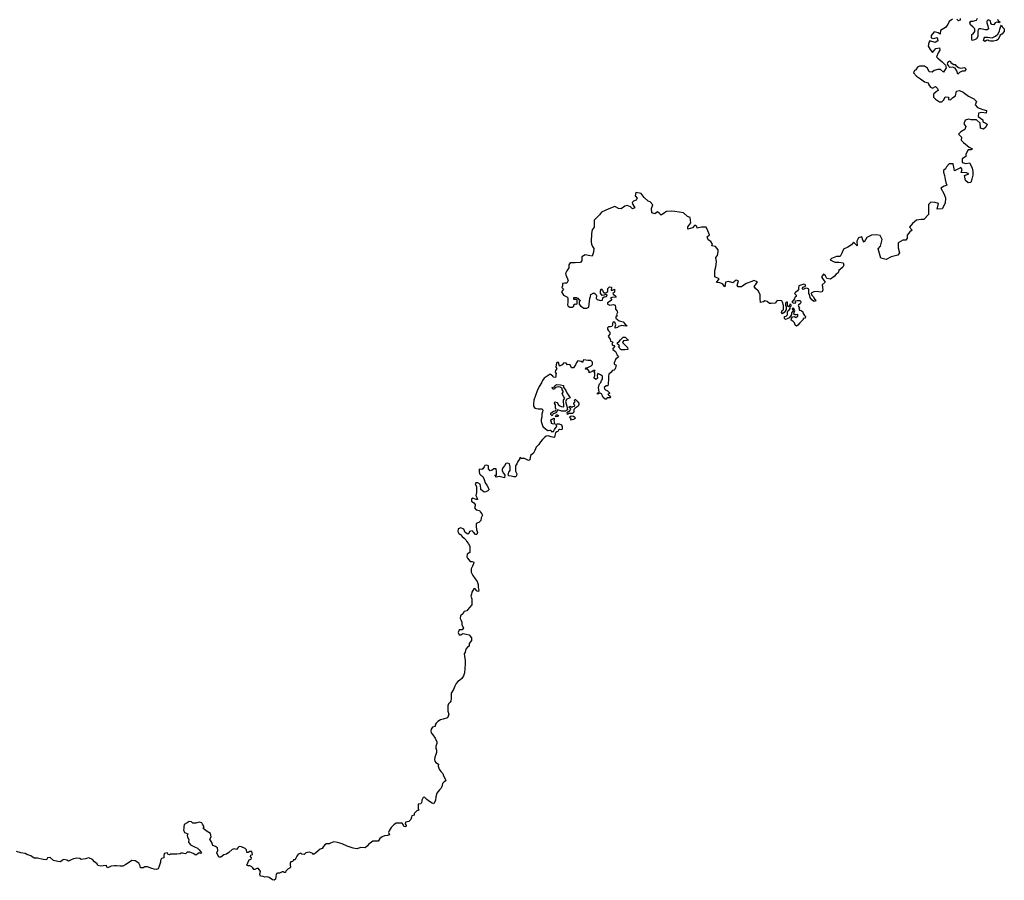
# Model space of a CAD drawing. Units: inches. Extents: x -732143 to -420175, y 9842215 to 10189398.
# Drawn here: x -535829 to -527025, y 9916168 to 9923860 of the extents above; entities that cross this region are included whole.
import ezdxf

# ---------------------------------------------------------------- set-up
doc = ezdxf.new("R2010")
doc.units = ezdxf.units.IN
doc.header["$MEASUREMENT"] = 0
doc.layers.add('Ecuador Provincias', color=7, linetype='Continuous')

msp = doc.modelspace()

# ---------------------------------------------------------------- linework, layer by layer
at = {"layer": 'Ecuador Provincias'}
for points in [[(-527488.142, 9923863.022), (-527517.565, 9923843.723), (-527530.843, 9923817.38), (-527552.214, 9923790.006), (-527594.963, 9923763.59), (-527600.258, 9923731.196), (-527616.349, 9923742.286), (-527651.158, 9923752.318), (-527680.548, 9923719.864), (-527680.495, 9923698.614), (-527656.379, 9923690.58), (-527626.936, 9923701.784), (-527618.822, 9923669.424), (-527642.885, 9923656.209), (-527691.117, 9923672.279), (-527699.108, 9923656.068), (-527707.058, 9923623.668), (-527688.265, 9923594.37), (-527666.752, 9923565.079), (-527637.438, 9923602.593), (-527605.323, 9923607.733), (-527602.551, 9923586.49), (-527615.897, 9923562.171), (-527631.874, 9923527.727), (-527621.153, 9923514.6), (-527580.913, 9923482.32), (-527551.368, 9923453.05), (-527545.931, 9923428.778), (-527569.932, 9923391.278), (-527596.808, 9923415.496), (-527620.904, 9923415.435), (-527653.003, 9923404.224), (-527671.69, 9923391.022), (-527698.449, 9923393.99), (-527711.935, 9923425.325), (-527738.735, 9923444.483), (-527762.831, 9923444.423), (-527784.27, 9923444.369), (-527802.97, 9923436.227), (-527816.316, 9923411.908), (-527829.711, 9923406.814), (-527837.69, 9923385.544), (-527810.8, 9923356.267), (-527775.956, 9923332.069), (-527738.384, 9923304.843), (-527706.236, 9923296.829), (-527700.878, 9923278.628), (-527684.76, 9923257.42), (-527665.949, 9923246.336), (-527639.238, 9923262.594), (-527623.126, 9923243.409), (-527617.712, 9923228.244), (-527633.74, 9923214.037), (-527657.782, 9923192.727), (-527657.716, 9923166.418), (-527641.611, 9923150.268), (-527604.11, 9923126.078), (-527582.671, 9923126.132), (-527566.648, 9923142.362), (-527553.315, 9923171.741), (-527523.9, 9923168.779), (-527523.846, 9923147.53), (-527505.05, 9923142.518), (-527486.384, 9923163.815), (-527462.33, 9923180.066), (-527451.744, 9923220.568), (-527424.942, 9923225.695), (-527392.782, 9923212.621), (-527344.502, 9923177.328), (-527298.964, 9923151.134), (-527274.815, 9923129.945), (-527285.422, 9923097.538), (-527263.929, 9923076.343), (-527218.409, 9923057.233), (-527183.543, 9923049.226), (-527186.201, 9923024.934), (-527226.374, 9923030.904), (-527255.767, 9923024.758), (-527258.412, 9922995.407), (-527218.174, 9922964.141), (-527218.133, 9922947.951), (-527196.666, 9922936.875), (-527177.92, 9922926.803), (-527191.195, 9922899.449), (-527212.588, 9922881.181), (-527239.365, 9922891.232), (-527242.195, 9922934.736), (-527274.396, 9922963.999), (-527287.74, 9922963.965), (-527322.586, 9922963.876), (-527343.982, 9922971.917), (-527376.081, 9922960.705), (-527386.75, 9922928.298), (-527370.625, 9922904.054), (-527378.59, 9922877.725), (-527413.32, 9922856.387), (-527434.71, 9922837.107), (-527407.829, 9922810.866), (-527410.479, 9922783.539), (-527388.986, 9922762.344), (-527338.031, 9922719.975), (-527311.183, 9922706.888), (-527324.562, 9922695.724), (-527348.657, 9922695.662), (-527370.001, 9922658.169), (-527369.947, 9922636.919), (-527402.02, 9922615.588), (-527401.938, 9922583.208), (-527369.79, 9922575.195), (-527337.676, 9922580.336), (-527321.546, 9922554.068), (-527313.46, 9922532.84), (-527308.009, 9922503.509), (-527307.927, 9922471.129), (-527315.868, 9922435.693), (-527323.82, 9922404.305), (-527347.908, 9922401.207), (-527372.057, 9922422.395), (-527380.2, 9922465.885), (-527342.736, 9922481.159), (-527364.203, 9922492.235), (-527412.401, 9922495.148), (-527401.781, 9922521.484), (-527415.166, 9922537.64), (-527433.92, 9922526.461), (-527471.314, 9922508.152), (-527474.079, 9922526.359), (-527482.227, 9922571.873), (-527517.01, 9922571.784), (-527541.039, 9922545.414), (-527551.678, 9922526.161), (-527570.427, 9922512.959), (-527570.386, 9922496.769), (-527559.56, 9922467.452), (-527554.152, 9922430.026), (-527548.715, 9922405.755), (-527540.621, 9922381.49), (-527562.034, 9922371.317), (-527594.12, 9922355.045), (-527567.181, 9922306.543), (-527551.017, 9922267.12), (-527553.612, 9922218.543), (-527580.24, 9922169.905), (-527625.769, 9922167.764), (-527615.147, 9922218.386), (-527644.639, 9922226.406), (-527682.15, 9922229.345), (-527703.471, 9922208.041), (-527703.334, 9922154.411), (-527703.244, 9922118.995), (-527746.006, 9922073.351), (-527767.382, 9922073.296), (-527810.247, 9922068.126), (-527847.612, 9922038.686), (-527871.625, 9922006.244), (-527850.181, 9921979.989), (-527868.86, 9921963.751), (-527892.88, 9921934.344), (-527892.81, 9921907.023), (-527906.171, 9921888.775), (-527932.923, 9921888.706), (-527973.025, 9921866.341), (-527972.91, 9921821.818), (-527962.105, 9921776.31), (-527978.112, 9921754.008), (-528036.958, 9921740.702), (-528082.43, 9921716.299), (-528130.651, 9921727.306), (-528152.248, 9921813.262), (-528133.588, 9921836.584), (-528117.677, 9921896.327), (-528136.486, 9921930.684), (-528168.627, 9921935.661), (-528214.157, 9921933.52), (-528254.267, 9921914.191), (-528278.254, 9921871.629), (-528291.709, 9921889.809), (-528299.816, 9921919.134), (-528329.199, 9921908.939), (-528345.192, 9921881.576), (-528342.427, 9921839.083), (-528374.638, 9921871.382), (-528390.64, 9921847.055), (-528425.375, 9921827.739), (-528462.832, 9921809.428), (-528478.8, 9921771.946), (-528492.132, 9921742.566), (-528524.26, 9921742.484), (-528569.691, 9921726.176), (-528583.065, 9921712.987), (-528540.194, 9921691.847), (-528505.346, 9921691.936), (-528465.171, 9921685.968), (-528459.803, 9921664.732), (-528470.445, 9921646.49), (-528505.159, 9921619.079), (-528510.48, 9921597.815), (-528529.172, 9921586.636), (-528547.9, 9921565.337), (-528579.966, 9921540.968), (-528612.11, 9921546.957), (-528622.858, 9921570.203), (-528641.615, 9921584.322), (-528660.344, 9921563.023), (-528652.27, 9921546.853), (-528628.09, 9921514.534), (-528654.78, 9921490.179), (-528647.516, 9921444.661), (-528654.365, 9921427.441), (-528671.626, 9921425.373), (-528698.452, 9921429.351), (-528728.109, 9921427.25), (-528750.782, 9921415.049), (-528748.026, 9921400.889), (-528731.412, 9921383.729), (-528725.174, 9921368.566), (-528711.335, 9921348.364), (-528727.194, 9921342.251), (-528745.822, 9921355.358), (-528762.383, 9921376.566), (-528768.017, 9921402.861), (-528772.157, 9921413.982), (-528772.899, 9921432.194), (-528774.338, 9921450.405), (-528790.178, 9921461.496), (-528806.044, 9921458.419), (-528823.221, 9921448.255), (-528831.527, 9921456.329), (-528823.969, 9921468.492), (-528802.616, 9921477.655), (-528804.036, 9921488.782), (-528819.233, 9921495.826), (-528837.113, 9921488.696), (-528861.189, 9921480.539), (-528866.649, 9921464.334), (-528865.914, 9921449.157), (-528874.858, 9921434.967), (-528893.416, 9921420.752), (-528900.982, 9921411.625), (-528885.073, 9921398.511), (-528887.124, 9921384.339), (-528898.115, 9921379.25), (-528900.168, 9921366.09), (-528914.612, 9921350.874), (-528924.882, 9921335.668), (-528908.351, 9921326.604), (-528889.067, 9921328.678), (-528891.117, 9921338.792), (-528891.833, 9921346.885), (-528877.419, 9921348.946), (-528856.047, 9921351.025), (-528846.358, 9921345.991), (-528844.294, 9921330.817), (-528851.165, 9921321.692), (-528864.926, 9921311.537), (-528869.016, 9921303.431), (-528864.194, 9921297.372), (-528857.956, 9921282.209), (-528862.737, 9921272.078), (-528856.515, 9921262.986), (-528842.024, 9921259.988), (-528827.51, 9921247.882), (-528823.365, 9921234.738), (-528813.009, 9921216.55), (-528801.914, 9921206.459), (-528806.687, 9921193.292), (-528823.249, 9921190.214), (-528824.617, 9921181.102), (-528834.889, 9921166.909), (-528852.743, 9921149.66), (-528870.655, 9921130.387), (-528883.025, 9921120.236), (-528894.056, 9921130.326), (-528901.004, 9921151.559), (-528913.427, 9921161.646), (-528931.357, 9921173.742), (-528927.981, 9921188.93), (-528918.344, 9921204.134), (-528901.151, 9921208.226), (-528888.732, 9921199.151), (-528872.188, 9921209.313), (-528870.899, 9921224.496), (-528883.287, 9921221.428), (-528895.683, 9921221.396), (-528906.008, 9921227.441), (-528905.349, 9921241.609), (-528897.113, 9921260.857), (-528903.409, 9921273.996), (-528910.953, 9921281.06), (-528922.016, 9921279.008), (-528922, 9921272.936), (-528913.707, 9921269.922), (-528912.292, 9921260.818), (-528918.464, 9921250.683), (-528927.416, 9921239.528), (-528929.403, 9921225.356), (-528936.951, 9921209.146), (-528950.006, 9921194.945), (-528965.857, 9921185.796), (-528983.047, 9921180.692), (-528989.961, 9921188.77), (-528990.006, 9921205.973), (-528975.536, 9921211.069), (-528964.56, 9921222.229), (-528963.885, 9921230.327), (-528963.229, 9921245.507), (-528957.072, 9921261.714), (-528946.782, 9921268.824), (-528941.306, 9921278.958), (-528938.57, 9921297.18), (-528928.972, 9921303.276), (-528933.805, 9921313.383), (-528942.101, 9921317.409), (-528945.485, 9921305.257), (-528956.458, 9921293.086), (-528964.089, 9921309.257), (-528964.856, 9921336.577), (-528973.141, 9921336.556), (-528982.728, 9921326.411), (-528982.683, 9921309.209), (-528975.745, 9921292.024), (-528974.995, 9921270.775), (-528983.235, 9921253.551), (-528992.185, 9921241.385), (-529008.668, 9921232.234), (-529016.284, 9921242.334), (-529010.13, 9921259.553), (-528999.587, 9921266.664), (-528999.686, 9921305.117), (-529007.799, 9921336.466), (-529015.86, 9921347.576), (-529056.026, 9921349.496), (-529074.687, 9921326.173), (-529109.527, 9921323.048), (-529125.592, 9921323.006), (-529144.362, 9921342.184), (-529165.816, 9921347.189), (-529179.14, 9921339.059), (-529205.935, 9921330.894), (-529208.688, 9921368.329), (-529208.777, 9921402.734), (-529224.925, 9921435.075), (-529249.077, 9921456.263), (-529262.535, 9921475.455), (-529249.16, 9921488.645), (-529233.166, 9921516.009), (-529265.329, 9921529.081), (-529284.029, 9921520.937), (-529332.173, 9921501.586), (-529374.978, 9921472.129), (-529404.388, 9921472.053), (-529412.462, 9921488.224), (-529401.87, 9921525.693), (-529423.323, 9921530.697), (-529452.678, 9921509.371), (-529460.718, 9921512.386), (-529492.868, 9921520.399), (-529516.952, 9921515.277), (-529524.872, 9921471.742), (-529543.727, 9921499.016), (-529567.85, 9921509.074), (-529597.268, 9921512.034), (-529575.974, 9921544.471), (-529613.458, 9921560.566), (-529613.512, 9921581.817), (-529613.609, 9921619.259), (-529605.657, 9921650.65), (-529597.737, 9921694.184), (-529603.215, 9921733.636), (-529589.856, 9921752.898), (-529584.626, 9921785.294), (-529584.673, 9921803.509), (-529608.846, 9921832.794), (-529640.991, 9921838.783), (-529635.656, 9921854.988), (-529649.119, 9921876.204), (-529673.258, 9921892.333), (-529681.357, 9921918.624), (-529662.622, 9921937.899), (-529676.119, 9921972.271), (-529692.272, 9922006.636), (-529732.429, 9922004.509), (-529772.57, 9921996.31), (-529775.268, 9922012.495), (-529791.358, 9922022.573), (-529812.737, 9921998.231), (-529855.529, 9921988.002), (-529855.584, 9922009.253), (-529828.918, 9922043.728), (-529834.419, 9922092.288), (-529858.537, 9922100.322), (-529893.406, 9922132.615), (-529971.107, 9922145.572), (-530003.245, 9922148.526), (-530046.056, 9922145.38), (-530064.743, 9922132.177), (-530094.168, 9922112.874), (-530104.89, 9922126.002), (-530126.372, 9922142.139), (-530150.423, 9922123.862), (-530177.203, 9922133.913), (-530180.019, 9922171.349), (-530169.349, 9922203.76), (-530190.86, 9922231.028), (-530209.602, 9922239.076), (-530244.532, 9922270.357), (-530271.376, 9922305.708), (-530319.597, 9922315.705), (-530324.899, 9922286.344), (-530308.779, 9922265.134), (-530316.763, 9922245.886), (-530340.842, 9922238.74), (-530354.151, 9922224.538), (-530346.077, 9922208.367), (-530329.932, 9922177.037), (-530348.696, 9922168.894), (-530367.464, 9922187.061), (-530396.966, 9922198.117), (-530418.331, 9922193.003), (-530450.399, 9922168.633), (-530474.51, 9922173.632), (-530506.682, 9922189.741), (-530560.204, 9922170.376), (-530627.046, 9922140.858), (-530645.764, 9922114.498), (-530693.843, 9922068.836), (-530693.747, 9922031.392), (-530693.677, 9922004.068), (-530709.688, 9921982.776), (-530717.632, 9921948.348), (-530717.557, 9921919), (-530720.172, 9921902.801), (-530720.101, 9921875.478), (-530717.385, 9921852.209), (-530706.583, 9921833.009), (-530695.848, 9921814.821), (-530698.421, 9921782.43), (-530711.739, 9921746.976), (-530743.885, 9921752.966), (-530773.372, 9921757.95), (-530802.741, 9921741.682), (-530802.652, 9921707.275), (-530813.363, 9921691.055), (-530861.546, 9921685.871), (-530907.022, 9921685.754), (-530920.39, 9921669.528), (-530920.319, 9921642.204), (-530936.317, 9921615.851), (-530949.663, 9921591.529), (-530946.915, 9921580.404), (-530925.406, 9921529.859), (-530936.032, 9921505.544), (-530954.754, 9921505.496), (-530976.191, 9921503.416), (-530976.133, 9921481.152), (-530981.47, 9921465.958), (-530968.025, 9921451.825), (-530984.03, 9921428.508), (-530967.886, 9921398.19), (-530935.716, 9921383.093), (-530927.91, 9921372.993), (-530927.892, 9921365.909), (-530927.85, 9921349.717), (-530927.814, 9921335.549), (-530930.22, 9921312.267), (-530926.454, 9921299.121), (-530909.098, 9921289.046), (-530888.038, 9921290.112), (-530874.4, 9921299.255), (-530874.434, 9921312.411), (-530863.326, 9921321.548), (-530848.454, 9921318.55), (-530843.542, 9921326.659), (-530843.586, 9921343.863), (-530843.623, 9921358.031), (-530857.227, 9921360.02), (-530874.557, 9921359.975), (-530874.602, 9921377.179), (-530852.34, 9921378.248), (-530837.459, 9921371.203), (-530828.759, 9921358.069), (-530815.143, 9921351.021), (-530826.24, 9921337.836), (-530826.191, 9921318.608), (-530815.017, 9921302.445), (-530785.235, 9921281.27), (-530756.709, 9921281.344), (-530739.4, 9921289.485), (-530738.208, 9921317.823), (-530734.608, 9921344.145), (-530732.138, 9921367.427), (-530724.785, 9921385.662), (-530722.368, 9921404.896), (-530696.409, 9921419.131), (-530683.992, 9921411.067), (-530675.3, 9921400.969), (-530672.744, 9921390.856), (-530675.217, 9921368.586), (-530666.526, 9921358.489), (-530636.78, 9921351.481), (-530616.923, 9921352.545), (-530615.773, 9921372.787), (-530602.14, 9921383.955), (-530582.349, 9921386.03), (-530577.452, 9921400.21), (-530592.323, 9921403.208), (-530603.444, 9921399.131), (-530620.767, 9921396.05), (-530635.677, 9921414.228), (-530637, 9921436.488), (-530630.851, 9921455.732), (-530618.41, 9921438.56), (-530605.963, 9921419.364), (-530593.561, 9921417.373), (-530587.363, 9921417.388), (-530571.332, 9921430.586), (-530568.936, 9921457.916), (-530556.573, 9921471.103), (-530537.973, 9921469.127), (-530539.159, 9921438.765), (-530529.242, 9921443.85), (-530511.928, 9921449.967), (-530511.907, 9921441.871), (-530511.862, 9921424.667), (-530525.432, 9921413.5), (-530521.685, 9921407.438), (-530501.849, 9921392.31), (-530496.881, 9921379.167), (-530535.268, 9921377.044), (-530546.381, 9921369.931), (-530536.433, 9921362.873), (-530536.407, 9921352.753), (-530550.043, 9921342.598), (-530573.54, 9921330.393), (-530573.506, 9921317.238), (-530553.683, 9921307.169), (-530521.441, 9921313.324), (-530505.363, 9921308.306), (-530502.852, 9921291.109), (-530502.805, 9921272.893), (-530485.367, 9921255.735), (-530485.333, 9921242.579), (-530491.484, 9921224.347), (-530486.512, 9921209.18), (-530497.635, 9921206.115), (-530497.599, 9921191.948), (-530467.809, 9921167.738), (-530434.39, 9921158.716), (-530416.952, 9921141.558), (-530397.108, 9921123.394), (-530415.698, 9921121.321), (-530445.438, 9921126.304), (-530473.881, 9921119.147), (-530483.788, 9921110.013), (-530503.569, 9921103.89), (-530506.064, 9921115.015), (-530499.911, 9921132.235), (-530508.702, 9921156.5), (-530524.767, 9921156.458), (-530528.457, 9921140.257), (-530528.425, 9921128.113), (-530534.597, 9921117.977), (-530546.989, 9921115.921), (-530563.054, 9921115.879), (-530574.157, 9921104.719), (-530572.926, 9921093.59), (-530565.424, 9921078.43), (-530551.799, 9921068.345), (-530553.014, 9921049.114), (-530566.565, 9921030.863), (-530559.062, 9921015.703), (-530550.368, 9921004.594), (-530547.857, 9920987.397), (-530535.452, 9920984.393), (-530526.766, 9920976.319), (-530535.392, 9920961.117), (-530529.165, 9920950.001), (-530514.299, 9920949.028), (-530508.143, 9920940.948), (-530526.622, 9920920.661), (-530526.603, 9920913.577), (-530501.821, 9920893.401), (-530491.848, 9920877.236), (-530490.549, 9920864.083), (-530474.439, 9920846.921), (-530483.081, 9920837.791), (-530499.125, 9920829.654), (-530515.161, 9920794.192), (-530513.859, 9920780.028), (-530496.505, 9920770.965), (-530501.447, 9920749.701), (-530507.603, 9920733.493), (-530513.719, 9920726.393), (-530529.845, 9920725.339), (-530544.658, 9920706.073), (-530561.952, 9920691.86), (-530563.172, 9920674.653), (-530565.57, 9920648.335), (-530567.92, 9920603.802), (-530569.14, 9920586.594), (-530584.004, 9920586.556), (-530602.499, 9920572.34), (-530601.268, 9920561.211), (-530590.11, 9920551.12), (-530573.96, 9920543.067), (-530555.32, 9920525.911), (-530555.304, 9920519.84), (-530568.947, 9920512.72), (-530563.932, 9920505.649), (-530550.308, 9920495.565), (-530545.358, 9920489.506), (-530552.737, 9920481.391), (-530578.732, 9920481.323), (-530582.427, 9920467.145), (-530593.559, 9920467.116), (-530610.997, 9920484.274), (-530618.437, 9920499.435), (-530627.142, 9920514.592), (-530639.554, 9920520.631), (-530661.797, 9920512.477), (-530661.821, 9920521.585), (-530648.251, 9920532.752), (-530652.028, 9920549.946), (-530653.298, 9920576.255), (-530643.511, 9920606.64), (-530633.604, 9920615.774), (-530627.453, 9920634.006), (-530617.558, 9920647.188), (-530618.894, 9920674.508), (-530635.054, 9920686.609), (-530661.078, 9920697.673), (-530664.765, 9920680.46), (-530663.437, 9920656.176), (-530678.269, 9920643.993), (-530695.639, 9920659.128), (-530685.753, 9920676.357), (-530685.785, 9920688.501), (-530685.822, 9920702.669), (-530692.044, 9920711.761), (-530683.411, 9920723.927), (-530694.608, 9920724.91), (-530710.647, 9920714.748), (-530737.881, 9920704.557), (-530736.653, 9920718.728), (-530751.559, 9920734.881), (-530768.958, 9920736.86), (-530767.724, 9920749.007), (-530749.132, 9920750.068), (-530720.709, 9920765.321), (-530708.349, 9920779.522), (-530708.397, 9920797.737), (-530722.035, 9920812.882), (-530748.099, 9920814.838), (-530766.633, 9920815.802), (-530787.703, 9920818.783), (-530796.305, 9920794.472), (-530809.993, 9920804.557), (-530838.469, 9920809.543), (-530849.566, 9920796.358), (-530859.441, 9920775.08), (-530876.705, 9920749.735), (-530895.301, 9920749.687), (-530906.496, 9920773.945), (-530913.972, 9920778.986), (-530931.295, 9920775.905), (-530942.464, 9920790.044), (-530963.536, 9920794.037), (-530979.617, 9920775.779), (-531003.117, 9920764.586), (-531004.345, 9920774.703), (-531011.867, 9920796.947), (-531026.731, 9920796.909), (-531031.606, 9920774.632), (-531035.285, 9920754.382), (-531026.586, 9920741.249), (-531038.94, 9920725.024), (-531042.572, 9920710.847), (-531031.408, 9920698.732), (-531035.111, 9920687.59), (-531035.085, 9920677.47), (-531038.78, 9920663.293), (-531058.579, 9920664.253), (-531063.539, 9920674.36), (-531084.644, 9920690.497), (-531094.561, 9920685.411), (-531113.124, 9920673.219), (-531140.274, 9920654.932), (-531153.884, 9920634.657), (-531162.496, 9920614.394), (-531183.474, 9920581.955), (-531201.966, 9920542.438), (-531232.679, 9920459.373), (-531233.854, 9920424.962), (-531233.803, 9920405.734), (-531222.56, 9920387.547), (-531194.082, 9920381.55), (-531173.02, 9920381.605), (-531156.952, 9920380.635), (-531150.726, 9920370.531), (-531155.623, 9920356.35), (-531159.296, 9920334.077), (-531160.432, 9920308.773), (-531165.373, 9920287.508), (-531166.522, 9920267.265), (-531156.588, 9920241.991), (-531150.339, 9920222.779), (-531127.962, 9920203.61), (-531108.122, 9920187.47), (-531103.131, 9920189.507), (-531088.27, 9920190.558), (-531080.869, 9920190.577), (-531078.373, 9920179.452), (-531057.311, 9920179.507), (-531047.424, 9920195.725), (-531032.618, 9920218.028), (-531025.231, 9920223.107), (-531028.987, 9920232.205), (-531033.955, 9920245.349), (-531022.831, 9920248.414), (-531006.7, 9920247.444), (-530985.616, 9920239.403), (-530978.174, 9920223.231), (-530979.333, 9920207.036), (-530983.03, 9920193.87), (-531002.833, 9920195.842), (-531010.283, 9920190.762), (-531016.452, 9920179.614), (-531025.107, 9920175.544), (-531037.48, 9920166.403), (-531043.617, 9920143.111), (-531046.047, 9920128.936), (-531052.24, 9920126.896), (-531078.251, 9920132.9), (-531103.001, 9920139.919), (-531121.591, 9920137.846), (-531136.423, 9920125.663), (-531153.705, 9920107.402), (-531172.25, 9920088.125), (-531187.045, 9920061.774), (-531211.783, 9920040.457), (-531224.1, 9920010.064), (-531233.901, 9919984.738), (-531262.376, 9919965.435), (-531268.473, 9919926.963), (-531280.786, 9919918.834), (-531316.76, 9919936.955), (-531332.889, 9919936.913), (-531345.288, 9919937.893), (-531356.447, 9919947.983), (-531361.338, 9919931.778), (-531376.146, 9919910.487), (-531384.755, 9919889.212), (-531394.638, 9919870.97), (-531394.563, 9919842.634), (-531394.512, 9919823.405), (-531384.521, 9919800.155), (-531385.746, 9919784.972), (-531394.384, 9919774.829), (-531410.508, 9919772.762), (-531434.056, 9919779.784), (-531456.328, 9919782.762), (-531460.076, 9919788.824), (-531458.851, 9919804.008), (-531455.217, 9919817.173), (-531444.053, 9919829.347), (-531442.94, 9919862.746), (-531450.409, 9919889.039), (-531465.292, 9919896.084), (-531481.415, 9919894.018), (-531493.759, 9919873.745), (-531509.777, 9919855.486), (-531514.731, 9919839.281), (-531514.699, 9919827.137), (-531502.246, 9919805.917), (-531491.003, 9919787.73), (-531493.474, 9919765.459), (-531541.769, 9919778.488), (-531566.542, 9919770.327), (-531581.451, 9919787.492), (-531565.325, 9919788.546), (-531566.638, 9919806.759), (-531566.68, 9919822.952), (-531569.206, 9919845.209), (-531589.064, 9919844.145), (-531603.901, 9919833.986), (-531622.418, 9919827.865), (-531638.595, 9919846.039), (-531638.661, 9919871.339), (-531651.075, 9919877.378), (-531669.602, 9919875.306), (-531677.031, 9919862.13), (-531688.118, 9919844.896), (-531698.032, 9919838.798), (-531721.569, 9919841.772), (-531720.254, 9919822.547), (-531718.993, 9919800.286), (-531706.564, 9919788.174), (-531689.204, 9919777.088), (-531676.732, 9919748.784), (-531667.995, 9919721.482), (-531653.069, 9919698.245), (-531636.873, 9919672.987), (-531635.629, 9919656.798), (-531644.273, 9919648.679), (-531660.317, 9919640.541), (-531676.438, 9919637.462), (-531704.96, 9919659.651), (-531706.257, 9919671.792), (-531711.284, 9919707.2), (-531731.18, 9919720.304), (-531749.712, 9919720.255), (-531757.155, 9919712.139), (-531745.95, 9919684.844), (-531743.375, 9919667.646), (-531743.335, 9919652.466), (-531745.817, 9919634.243), (-531750.675, 9919605.893), (-531740.702, 9919589.727), (-531734.455, 9919571.527), (-531746.853, 9919571.494), (-531776.615, 9919584.572), (-531788.986, 9919574.419), (-531788.938, 9919556.203), (-531767.835, 9919541.078), (-531757.87, 9919527.948), (-531756.63, 9919513.783), (-531762.783, 9919496.562), (-531746.609, 9919479.401), (-531718.13, 9919473.404), (-531710.637, 9919462.292), (-531695.719, 9919442.091), (-531689.491, 9919430.975), (-531704.293, 9919407.659), (-531706.698, 9919384.376), (-531722.779, 9919366.117), (-531746.287, 9919357.958), (-531746.218, 9919331.646), (-531744.941, 9919303.312), (-531736.139, 9919276.011), (-531742.292, 9919258.79), (-531752.225, 9919259.776), (-531770.875, 9919279.967), (-531784.501, 9919290.051), (-531808.022, 9919286.953), (-531814.173, 9919268.72), (-531822.819, 9919261.613), (-531845.185, 9919275.722), (-531857.66, 9919305.037), (-531884.89, 9919317.11), (-531908.395, 9919307.939), (-531910.864, 9919284.656), (-531902.15, 9919266.462), (-531887.262, 9919257.394), (-531872.355, 9919241.241), (-531853.716, 9919225.098), (-531838.814, 9919210.969), (-531833.788, 9919199.85), (-531816.392, 9919175.607), (-531804.002, 9919154.388), (-531805.15, 9919134.144), (-531803.883, 9919109.859), (-531805.05, 9919096.699), (-531828.539, 9919081.456), (-531830.947, 9919059.185), (-531825.978, 9919046.042), (-531813.543, 9919031.907), (-531799.907, 9919017.775), (-531782.576, 9919017.821), (-531768.895, 9919010.773), (-531772.589, 9918996.595), (-531781.195, 9918974.307), (-531791.069, 9918953.029), (-531791.028, 9918937.848), (-531792.184, 9918920.641), (-531777.245, 9918892.344), (-531756.104, 9918863.052), (-531737.504, 9918837.8), (-531728.768, 9918811.511), (-531728.698, 9918785.198), (-531724.901, 9918760.92), (-531727.338, 9918749.781), (-531739.743, 9918752.784), (-531758.404, 9918777.023), (-531768.261, 9918772.949), (-531785.51, 9918742.542), (-531789.196, 9918725.328), (-531794.078, 9918706.086), (-531785.351, 9918682.833), (-531785.302, 9918664.616), (-531785.21, 9918630.207), (-531807.47, 9918604.847), (-531821.023, 9918587.606), (-531829.656, 9918575.439), (-531854.434, 9918569.301), (-531867.979, 9918549.024), (-531886.526, 9918530.758), (-531890.199, 9918508.483), (-531880.219, 9918490.293), (-531876.45, 9918476.135), (-531875.18, 9918450.838), (-531861.45, 9918425.573), (-531872.594, 9918406.315), (-531901.054, 9918405.227), (-531908.458, 9918382.942), (-531899.733, 9918360.701), (-531884.874, 9918362.765), (-531866.305, 9918372.935), (-531836.566, 9918368.967), (-531810.548, 9918360.94), (-531789.415, 9918334.684), (-531789.35, 9918310.396), (-531809.077, 9918284.03), (-531809.012, 9918259.742), (-531823.857, 9918252.617), (-531839.937, 9918234.358), (-531847.264, 9918207.013), (-531853.419, 9918190.804), (-531853.356, 9918167.528), (-531845.805, 9918135.163), (-531844.522, 9918104.806), (-531849.33, 9918058.239), (-531851.702, 9918022.812), (-531861.558, 9917995.461), (-531876.36, 9917972.144), (-531896.106, 9917952.862), (-531912.216, 9917945.735), (-531925.766, 9917927.481), (-531936.893, 9917902.15), (-531950.418, 9917874.789), (-531971.391, 9917841.336), (-531971.314, 9917812.999), (-531969.995, 9917792.761), (-531974.931, 9917770.484), (-531979.84, 9917761.362), (-531995.928, 9917746.138), (-532000.813, 9917727.908), (-532000.739, 9917700.583), (-532000.684, 9917680.343), (-531999.392, 9917670.226), (-531991.934, 9917648.993), (-532004.257, 9917621.635), (-532041.348, 9917607.366), (-532067.33, 9917602.236), (-532090.819, 9917586.991), (-532105.645, 9917572.783), (-532113.07, 9917558.594), (-532115.49, 9917541.383), (-532136.539, 9917536.266), (-532151.357, 9917519.021), (-532152.581, 9917503.837), (-532148.797, 9917484.618), (-532135.091, 9917468.463), (-532115.21, 9917438.156), (-532099.059, 9917406.827), (-532099.018, 9917391.646), (-532107.615, 9917366.322), (-532108.773, 9917350.126), (-532101.32, 9917330.918), (-532101.262, 9917309.665), (-532108.616, 9917292.44), (-532118.483, 9917269.136), (-532119.63, 9917248.893), (-532117.119, 9917232.707), (-532107.219, 9917220.589), (-532084.852, 9917206.481), (-532086.065, 9917187.25), (-532079.794, 9917160.954), (-532062.411, 9917141.772), (-532044.964, 9917122.591), (-532039.973, 9917101.352), (-532028.786, 9917081.142), (-532020.054, 9917056.877), (-532034.896, 9917048.74), (-532048.451, 9917032.511), (-532052.139, 9917016.308), (-532060.741, 9916993.008), (-532074.298, 9916977.79), (-532100.272, 9916946.346), (-532108.852, 9916914.949), (-532112.501, 9916884.578), (-532126.009, 9916851.144), (-532142.152, 9916856.16), (-532174.408, 9916878.337), (-532189.306, 9916890.441), (-532210.424, 9916910.624), (-532221.554, 9916909.581), (-532233.882, 9916884.247), (-532233.86, 9916876.15), (-532237.492, 9916862.984), (-532242.459, 9916851.838), (-532265.978, 9916847.725), (-532265.92, 9916826.473), (-532265.861, 9916805.22), (-532260.84, 9916796.125), (-532279.416, 9916788.99), (-532301.678, 9916764.64), (-532301.637, 9916749.459), (-532323.888, 9916744.338), (-532326.321, 9916732.187), (-532331.26, 9916710.921), (-532343.624, 9916698.742), (-532348.541, 9916692.657), (-532378.256, 9916687.515), (-532381.949, 9916673.336), (-532374.444, 9916658.176), (-532375.673, 9916645.016), (-532394.217, 9916649.013), (-532400.463, 9916666.201), (-532407.96, 9916678.325), (-532430.224, 9916678.264), (-532463.685, 9916678.172), (-532483.447, 9916664.962), (-532508.17, 9916638.581), (-532525.424, 9916610.196), (-532530.376, 9916593.989), (-532521.595, 9916574.784), (-532538.973, 9916568.665), (-532566.163, 9916565.554), (-532587.201, 9916556.388), (-532609.488, 9916541.146), (-532618.112, 9916525.941), (-532624.288, 9916517.828), (-532644.087, 9916517.774), (-532672.611, 9916516.683), (-532696.094, 9916499.414), (-532709.66, 9916487.232), (-532718.295, 9916476.076), (-532740.573, 9916457.797), (-532780.178, 9916460.725), (-532813.609, 9916449.5), (-532848.286, 9916454.465), (-532901.598, 9916473.548), (-532946.245, 9916492.655), (-532988.405, 9916504.684), (-533020.618, 9916510.668), (-533049.115, 9916499.457), (-533060.236, 9916495.378), (-533085.032, 9916495.31), (-533099.866, 9916484.137), (-533114.686, 9916467.903), (-533125.78, 9916453.703), (-533141.824, 9916445.563), (-533160.382, 9916431.343), (-533183.857, 9916411.037), (-533202.42, 9916398.841), (-533208.647, 9916408.944), (-533237.142, 9916419.999), (-533255.733, 9916417.924), (-533269.324, 9916414.85), (-533286.678, 9916399.621), (-533306.485, 9916402.603), (-533316.435, 9916409.66), (-533339.941, 9916400.487), (-533352.291, 9916383.248), (-533363.363, 9916360.952), (-533364.537, 9916350.828), (-533379.402, 9916350.787), (-533386.827, 9916336.597), (-533405.418, 9916334.522), (-533411.523, 9916323.372), (-533410.265, 9916303.134), (-533408.962, 9916288.968), (-533411.406, 9916280.865), (-533432.431, 9916266.638), (-533449.776, 9916248.373), (-533453.414, 9916237.23), (-533464.61, 9916237.199), (-533469.563, 9916244.27), (-533483.16, 9916243.22), (-533506.658, 9916231.011), (-533520.321, 9916230.973), (-533536.362, 9916221.82), (-533540.033, 9916199.544), (-533542.444, 9916179.296), (-533553.61, 9916168.132), (-533567.218, 9916171.131), (-533599.479, 9916194.32), (-533616.827, 9916200.345), (-533636.681, 9916197.254), (-533652.765, 9916203.282), (-533676.301, 9916205.241), (-533681.337, 9916219.397), (-533675.214, 9916246.74), (-533692.621, 9916274.019), (-533708.69, 9916274.987), (-533726.06, 9916265.83), (-533734.726, 9916265.806), (-533743.434, 9916280.964), (-533752.122, 9916289.036), (-533771.946, 9916298.091), (-533785.546, 9916298.053), (-533796.756, 9916303.083), (-533788.152, 9916325.373), (-533775.821, 9916349.697), (-533758.508, 9916356.829), (-533757.274, 9916367.966), (-533765.976, 9916381.099), (-533762.274, 9916392.242), (-533746.227, 9916399.371), (-533753.7, 9916425.664), (-533772.3, 9916426.625), (-533785.869, 9916415.455), (-533797.068, 9916416.436), (-533800.801, 9916439.705), (-533812.033, 9916452.831), (-533845.468, 9916465.896), (-533866.546, 9916470.899), (-533878.911, 9916458.72), (-533891.265, 9916442.492), (-533911.086, 9916450.535), (-533929.663, 9916443.399), (-533958.117, 9916415.994), (-533980.347, 9916402.776), (-534005.126, 9916396.635), (-534029.798, 9916374.301), (-534048.401, 9916376.274), (-534065.839, 9916414.686), (-534058.493, 9916434.948), (-534059.759, 9916458.223), (-534077.122, 9916469.309), (-534100.741, 9916478.353), (-534111.952, 9916506.661), (-534128.103, 9916536.98), (-534115.823, 9916557.255), (-534123.302, 9916585.574), (-534151.823, 9916605.738), (-534189.084, 9916629.926), (-534179.197, 9916646.147), (-534194.126, 9916669.385), (-534199.154, 9916680.504), (-534223.906, 9916687.521), (-534253.612, 9916678.331), (-534280.875, 9916678.256), (-534293.304, 9916689.355), (-534313.115, 9916693.35), (-534330.419, 9916683.181), (-534357.638, 9916666.913), (-534360.05, 9916646.664), (-534361.276, 9916632.491), (-534364.969, 9916618.311), (-534354.977, 9916596.072), (-534340.09, 9916588.016), (-534326.478, 9916584.005), (-534330.106, 9916568.813), (-534330.061, 9916552.62), (-534316.408, 9916533.427), (-534318.811, 9916510.142), (-534301.41, 9916484.887), (-534266.695, 9916466.764), (-534238.136, 9916455.709), (-534223.232, 9916441.581), (-534202.092, 9916414.312), (-534208.269, 9916406.198), (-534223.151, 9916412.23), (-534235.533, 9916406.123), (-534252.829, 9916392.918), (-534277.664, 9916407.019), (-534308.63, 9916419.08), (-534330.96, 9916419.018), (-534342.062, 9916407.854), (-534348.256, 9916405.813), (-534373.069, 9916411.818), (-534386.669, 9916411.78), (-534395.313, 9916403.66), (-534422.571, 9916401.56), (-534439.901, 9916400.501), (-534479.563, 9916400.392), (-534490.682, 9916395.301), (-534503.094, 9916400.327), (-534508.065, 9916413.471), (-534537.779, 9916407.317), (-534540.187, 9916386.056), (-534540.143, 9916369.862), (-534562.453, 9916362.716), (-534568.602, 9916344.481), (-534569.762, 9916329.296), (-534574.712, 9916312.076), (-534580.861, 9916293.841), (-534591.928, 9916269.52), (-534604.312, 9916264.425), (-534627.852, 9916267.397), (-534648.936, 9916274.423), (-534684.905, 9916288.494), (-534710.907, 9916289.434), (-534724.482, 9916280.288), (-534736.875, 9916278.23), (-534748.008, 9916278.199), (-534751.793, 9916297.419), (-534764.262, 9916322.688), (-534796.51, 9916340.818), (-534827.514, 9916343.769), (-534846.013, 9916330.56), (-534880.68, 9916308.198), (-534906.64, 9916293.957), (-534931.439, 9916294.9), (-534962.378, 9916296.84), (-534982.183, 9916298.809), (-535011.903, 9916294.679), (-535034.2, 9916282.472), (-535045.325, 9916279.405), (-535056.514, 9916299.617), (-535082.574, 9916298.533), (-535103.625, 9916293.415), (-535129.643, 9916300.428), (-535135.887, 9916316.605), (-535159.464, 9916332.735), (-535178.123, 9916354.95), (-535211.56, 9916368.016), (-535231.412, 9916363.913), (-535240.064, 9916358.829), (-535279.65, 9916353.659), (-535292.071, 9916361.722), (-535316.879, 9916365.703), (-535346.594, 9916359.548), (-535373.825, 9916347.327), (-535392.338, 9916339.179), (-535408.491, 9916347.232), (-535435.775, 9916354.242), (-535446.892, 9916348.138), (-535464.186, 9916333.921), (-535488.992, 9916336.889), (-535527.41, 9916343.868), (-535557.216, 9916371.115), (-535579.478, 9916369.029), (-535590.622, 9916349.768), (-535619.103, 9916354.75), (-535669.933, 9916366.756), (-535698.4, 9916366.678), (-535728.19, 9916387.852), (-535746.799, 9916391.849), (-535765.417, 9916398.883), (-535780.311, 9916408.964), (-535817.456, 9916412.91), (-535858.421, 9916425.956)], [(-527421.252, 9923871.284), (-527421.214, 9923856.106), (-527436, 9923851.01), (-527450.639, 9923863.116)], [(-527086.116, 9923865.04), (-527079.313, 9923850.891), (-527065.883, 9923841.818), (-527067.186, 9923831.696), (-527092.753, 9923838.715), (-527107.532, 9923830.583), (-527118.303, 9923813.354), (-527137.091, 9923815.331), (-527146.544, 9923827.45), (-527149.322, 9923850.716), (-527168.188, 9923858.763), (-527180.239, 9923847.602), (-527182.916, 9923830.394), (-527173.429, 9923805.121), (-527166.655, 9923776.806), (-527180.044, 9923769.689), (-527197.56, 9923768.633), (-527233.946, 9923777.649), (-527254.121, 9923777.598), (-527263.501, 9923760.373), (-527263.44, 9923736.088), (-527263.376, 9923710.791), (-527275.4, 9923688.5), (-527291.564, 9923678.34), (-527311.728, 9923674.242), (-527315.811, 9923688.398), (-527315.867, 9923710.659), (-527315.91, 9923727.861), (-527302.45, 9923731.943), (-527289.032, 9923753.226), (-527287.768, 9923778.526), (-527302.604, 9923793.667), (-527328.205, 9923813.84), (-527333.623, 9923831.029), (-527324.238, 9923846.23), (-527305.392, 9923846.277), (-527274.492, 9923856.474), (-527266.438, 9923872.684)]]:
    msp.add_lwpolyline(points, dxfattribs=at)
for points in [[(-527061.532, 9923720.404), (-527081.612, 9923682.915), (-527095.062, 9923674.786), (-527121.922, 9923667.636), (-527147.535, 9923667.571), (-527164.997, 9923670.563), (-527173.107, 9923676.614), (-527183.853, 9923674.563), (-527198.626, 9923664.407), (-527210.794, 9923674.496), (-527206.8, 9923695.755), (-527198.728, 9923704.882), (-527175.898, 9923704.939), (-527132.815, 9923698.976), (-527103.185, 9923711.193), (-527084.451, 9923730.465), (-527067.001, 9923757.83), (-527064.325, 9923775.038), (-527054.97, 9923802.382), (-527049.612, 9923809.478), (-527045.535, 9923797.346), (-527025.315, 9923779.183), (-527027.968, 9923752.868), (-527046.756, 9923729.548)], [(-527491.134, 9923467.368), (-527477.324, 9923458.296), (-527464.933, 9923460.351), (-527457.635, 9923450.25), (-527433.494, 9923432.097), (-527417.415, 9923426.066), (-527382.647, 9923432.225), (-527366.548, 9923418.099), (-527382.566, 9923399.845), (-527401.285, 9923399.798), (-527425.353, 9923388.606), (-527441.375, 9923372.376), (-527449.484, 9923402.712), (-527465.606, 9923425.945), (-527489.721, 9923433.979), (-527511.161, 9923433.925), (-527522.752, 9923440.979), (-527524.163, 9923449.071), (-527531.783, 9923461.194), (-527531.121, 9923474.351), (-527522.231, 9923485.503), (-527510.484, 9923491.604), (-527502.229, 9923478.471)], [(-530434.946, 9920909.767), (-530452.273, 9920908.71), (-530459.755, 9920915.774), (-530469.664, 9920931.941), (-530474.689, 9920943.059), (-530464.775, 9920949.157), (-530474.726, 9920957.227), (-530483.399, 9920960.24), (-530483.433, 9920973.396), (-530469.8, 9920984.563), (-530457.506, 9920999.775), (-530432.768, 9921021.091), (-530416.643, 9921022.145), (-530398.066, 9921004.989), (-530384.383, 9920996.929), (-530400.499, 9920991.827), (-530430.223, 9920990.738), (-530440.113, 9920975.533), (-530417.729, 9920953.327), (-530395.407, 9920931.122), (-530392.825, 9920910.888), (-530417.616, 9920909.812)], [(-530967.94, 9920590.614), (-530967.903, 9920576.446), (-530946.764, 9920547.153), (-530938.041, 9920524.912), (-530919.44, 9920498.648), (-530908.2, 9920481.474), (-530935.428, 9920469.259), (-530947.767, 9920446.962), (-530936.527, 9920405.5), (-530931.442, 9920372.117), (-530950.009, 9920360.936), (-530982.203, 9920360.852), (-531019.423, 9920371.887), (-531028.024, 9920347.576), (-531041.615, 9920344.505), (-531058.924, 9920336.363), (-531067.61, 9920320.148), (-531079.973, 9920331.248), (-531080.005, 9920343.392), (-531056.524, 9920361.67), (-531045.4, 9920364.735), (-531037.997, 9920363.742), (-531031.83, 9920375.902), (-531038.066, 9920390.054), (-531038.135, 9920416.366), (-531046.839, 9920431.523), (-531043.139, 9920443.677), (-531024.528, 9920437.654), (-531010.877, 9920417.449), (-531000.925, 9920409.379), (-530987.308, 9920402.331), (-530963.774, 9920400.368), (-530965.026, 9920419.593), (-530967.551, 9920441.851), (-530966.391, 9920458.045), (-530954.045, 9920477.306), (-530965.206, 9920488.409), (-530977.672, 9920514.688), (-530970.311, 9920529.887), (-530969.075, 9920541.023), (-530979.034, 9920552.128), (-530979.069, 9920565.284), (-530995.163, 9920576.375), (-531013.761, 9920577.338), (-531024.885, 9920574.273), (-531041.001, 9920569.171), (-531047.173, 9920559.034), (-531062.036, 9920558.996), (-531068.267, 9920571.124), (-531045.955, 9920577.254), (-531038.592, 9920591.441), (-531029.945, 9920598.548), (-530992.749, 9920596.621)], [(-530836.216, 9920406.774), (-530862.163, 9920388.49), (-530873.261, 9920375.305), (-530874.462, 9920351.014), (-530886.767, 9920339.85), (-530917.756, 9920338.757), (-530930.135, 9920331.64), (-530933.909, 9920347.823), (-530925.268, 9920356.953), (-530916.544, 9920359), (-530901.729, 9920377.255), (-530907.961, 9920390.395), (-530916.632, 9920392.396), (-530915.449, 9920399.483), (-530903.07, 9920406.599), (-530893.106, 9920393.469), (-530883.263, 9920402.603), (-530869.606, 9920404.663), (-530864.699, 9920414.795), (-530873.385, 9920422.869), (-530873.42, 9920436.025), (-530863.505, 9920442.123), (-530868.534, 9920454.253), (-530862.37, 9920467.425), (-530844.995, 9920450.267), (-530830.086, 9920433.102), (-530830.052, 9920419.946)], [(-531047.562, 9920248.349), (-531057.484, 9920245.287), (-531074.828, 9920250.301), (-531073.602, 9920265.485), (-531081.084, 9920272.549), (-531081.114, 9920283.681), (-531063.807, 9920292.834), (-531051.423, 9920297.927), (-531048.957, 9920297.933), (-531048.927, 9920286.801), (-531053.837, 9920277.681), (-531051.338, 9920265.543)], [(-531021.738, 9920314.196), (-531031.658, 9920310.123), (-531039.082, 9920319.211), (-531030.441, 9920328.342), (-531020.51, 9920328.368), (-531011.832, 9920323.33), (-531014.343, 9920316.24)], [(-530877.958, 9920285.225), (-530901.477, 9920281.116), (-530899.047, 9920295.29), (-530908.993, 9920301.336), (-530906.556, 9920312.474), (-530897.909, 9920319.581), (-530878.038, 9920315.585), (-530864.416, 9920306.513), (-530863.124, 9920296.396), (-530864.384, 9920294.369), (-530871.768, 9920288.277)]]:
    msp.add_lwpolyline(points, close=True, dxfattribs=at)

doc.saveas('drawing.dxf')
